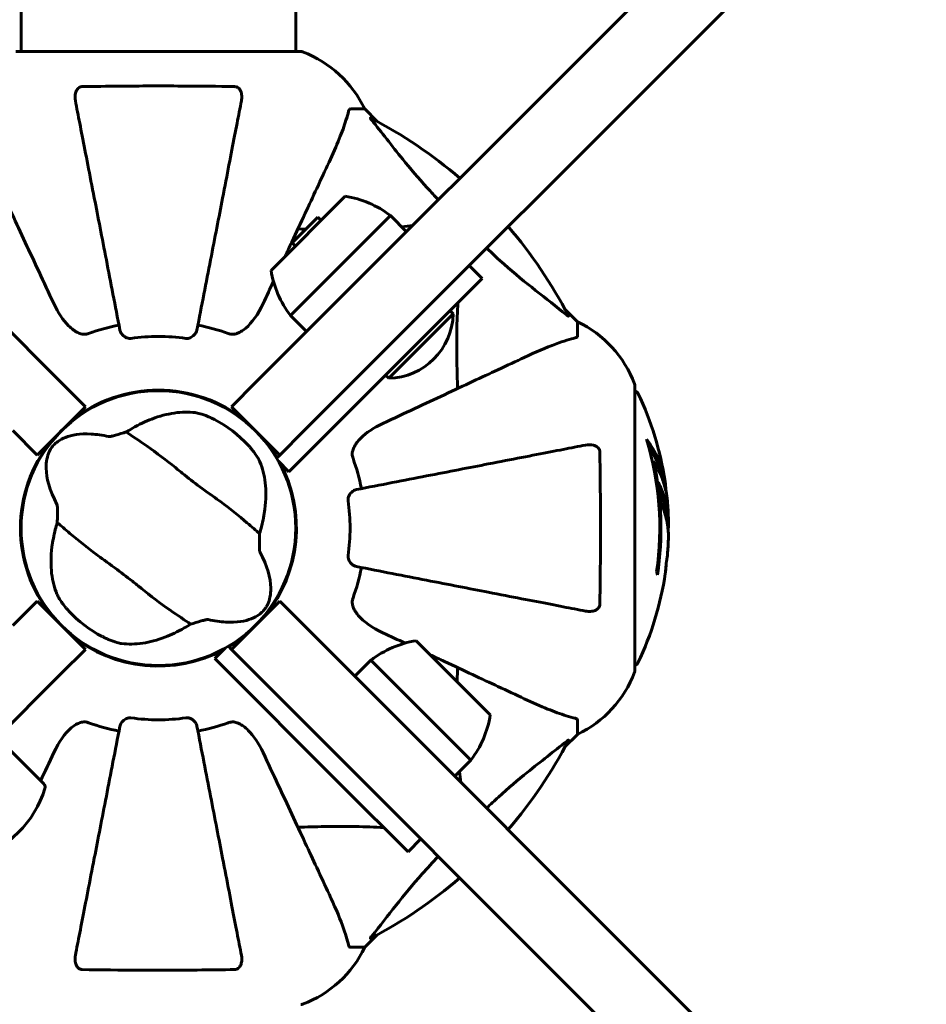
# Model space of a CAD drawing. Units: millimetres. Extents: x 3381 to 20621, y -2947 to 20001.
# Drawn here: x 9709 to 9908, y 3836 to 4053 of the extents above; entities that cross this region are included whole.
import ezdxf

# ---------------------------------------------------------------- set-up
doc = ezdxf.new("R2010")
doc.units = ezdxf.units.MM
doc.header["$LTSCALE"] = 80
doc.layers.add('Widoczne (ISO)', color=7, linetype='Continuous', lineweight=60)
doc.layers.add('Wymiar (ISO)', color=7, linetype='Continuous', lineweight=18, true_color=0x00803f)
doc.styles.add('Tekst etykiety (ISO)', font='tahoma.ttf')
doc.dimstyles.new('Domyślne (ISO)', dxfattribs={"dimscale": 80, "dimtxt": 3.5, "dimasz": 2.5, "dimexe": 3.175, "dimexo": 0, "dimgap": 0.762, "dimtad": 1, "dimtoh": 1, "dimdec": 0, "dimrnd": 1e-08, "dimzin": 0, "dimtxsty": 'Tekst etykiety (ISO)', "dimcen": 0.09, "dimdle": 10, "dimclrd": 256, "dimclre": 256, "dimclrt": 256, "dimadec": 0, "dimazin": 0, "dimtfac": 0.714286, "dimtdec": 0, "dimtmove": 0, "dimatfit": 3, "dimfxl": 0, "dimtolj": 1, "dimtzin": 0, "dimlwd": -1, "dimlwe": -1, "dimarcsym": 0})

# ---------------------------------------------------------------- blocks, each defined once
blk = doc.blocks.new('*D5')
at = {"layer": 'Defpoints', "color": 0, "transparency": 16777216}
for p in [(18567.45, 12318.25), (5209.42, 4825.94), (5209.42, 699.87)]:
    blk.add_point(p, dxfattribs=at)
at = {"layer": 'Wymiar (ISO)', "transparency": 16777216}
for p, q in [((18567.45, 12318.25), (18567.45, 445.87)), ((5209.42, 4825.94), (5209.42, 445.87)), ((18367.45, 699.87), (5409.42, 699.87))]:
    blk.add_line(p, q, dxfattribs=at)
for points in [[(5409.42, 733.2), (5409.42, 666.53), (5209.42, 699.87)], [(18367.45, 733.2), (18367.45, 666.53), (18567.45, 699.87)]]:
    blk.add_solid(points, dxfattribs=at)
at = {"layer": 'Wymiar (ISO)', "transparency": 16777216, "insert": (11888.44, 1053.61), "char_height": 280, "attachment_point": 2, "style": 'Tekst etykiety (ISO)'}
blk.add_mtext('\\A1;13358', dxfattribs=at)
blk = doc.blocks.new('*D6')
at = {"layer": 'Defpoints', "color": 0, "transparency": 16777216}
for p in [(7232.07, 13538.75), (3739.57, 3410.79), (9739.57, 3410.79)]:
    blk.add_point(p, dxfattribs=at)
at = {"layer": 'Wymiar (ISO)', "transparency": 16777216}
for p, q in [((7232.07, 13538.75), (3485.57, 13538.75)), ((3739.57, 13338.75), (3739.57, 3610.79)), ((9739.57, 3410.79), (3485.57, 3410.79))]:
    blk.add_line(p, q, dxfattribs=at)
for points in [[(3706.24, 13338.75), (3772.91, 13338.75), (3739.57, 13538.75)], [(3706.24, 3610.79), (3772.91, 3610.79), (3739.57, 3410.79)]]:
    blk.add_solid(points, dxfattribs=at)
at = {"layer": 'Wymiar (ISO)', "transparency": 16777216, "insert": (3385.83, 8474.77), "char_height": 280, "attachment_point": 2, "rotation": 90, "style": 'Tekst etykiety (ISO)'}
blk.add_mtext('\\A1;10128', dxfattribs=at)

msp = doc.modelspace()

# ---------------------------------------------------------------- linework, layer by layer
at = {"layer": 'Widoczne (ISO)'}
for p, q in [((9718.18, 3972.94), (9587.85, 4103.28)), ((9891.3, 4103.28), (9760.96, 3972.94)), ((9771.57, 3962.33), (9901.91, 4092.67)), ((9709.42, 4091.02), (9709.42, 4045.54)), ((9769.72, 4091.04), (9769.72, 4045.54)), ((9770.87, 4045.54), (9708.27, 4045.54)), ((9781.71, 4032.94), (9784.87, 4032.94)), ((9787.62, 4030.2), (9784.87, 4032.94)), ((9784.87, 4032.94), (9787.62, 4030.2)), ((9780.59, 4013.78), (9764.32, 3997.51)), ((9790.49, 4009.53), (9768.57, 3987.61)), ((9768.92, 4003.52), (9774.58, 4009.18)), ((9775.28, 4008.47), (9774.58, 4009.18)), ((9794.02, 4006), (9790.49, 4009.53)), ((9769.63, 4002.82), (9768.92, 4003.52)), ((9810.64, 3995.74), (9807.81, 3998.57)), ((9810.64, 3995.74), (9796.5, 3981.6)), ((9772.1, 3984.08), (9768.57, 3987.61)), ((9790.13, 3973.82), (9804.27, 3987.97)), ((9803.57, 3988.67), (9804.27, 3987.97)), ((9831.57, 3986.24), (9828.83, 3988.99)), ((9828.83, 3988.99), (9831.57, 3986.24)), ((9831.57, 3983.08), (9831.57, 3986.24)), ((9768.21, 3953.32), (9796.5, 3981.6)), ((9789.42, 3974.53), (9790.13, 3973.82)), ((9718.18, 3972.94), (9723.56, 3967.57)), ((9755.59, 3967.57), (9760.96, 3972.94)), ((9844.17, 3909.64), (9844.17, 3972.24)), ((9712.95, 3956.96), (9723.56, 3967.57)), ((9755.59, 3967.57), (9766.2, 3956.96)), ((9712.95, 3956.96), (9707.58, 3962.33)), ((9771.57, 3962.33), (9766.2, 3956.96)), ((9766.2, 3956.96), (9765.53, 3956.29)), ((9765.91, 3955.62), (9768.21, 3953.32)), ((9848.29, 3955.57), (9848.01, 3955.57)), ((9707.58, 3919.55), (9712.95, 3924.93)), ((9723.56, 3914.32), (9712.95, 3924.93)), ((9766.2, 3924.93), (9755.59, 3914.32)), ((9766.2, 3924.93), (9771.57, 3919.55)), ((9901.91, 3789.22), (9771.57, 3919.55)), ((9812.41, 3899.93), (9796.14, 3916.19)), ((9723.56, 3914.32), (9718.18, 3908.95)), ((9754.25, 3914.61), (9751.95, 3912.31)), ((9755.59, 3914.32), (9754.92, 3914.99)), ((9760.96, 3908.95), (9755.59, 3914.32)), ((9751.95, 3912.31), (9780.23, 3884.02)), ((9782.71, 3908.42), (9786.24, 3911.95)), ((9808.16, 3890.03), (9786.24, 3911.95)), ((9587.85, 3778.61), (9718.18, 3908.95)), ((9760.96, 3908.95), (9891.3, 3778.61)), ((9831.57, 3898.81), (9831.57, 3895.64)), ((9828.83, 3892.9), (9831.57, 3895.64)), ((9831.57, 3895.64), (9828.83, 3892.9)), ((9706.34, 3892.86), (9714.4, 3884.8)), ((9804.63, 3886.5), (9808.16, 3890.03)), ((9794.37, 3869.88), (9780.23, 3884.02)), ((9794.37, 3869.88), (9797.2, 3872.71)), ((9784.87, 3848.94), (9787.62, 3851.69)), ((9787.62, 3851.69), (9784.87, 3848.94)), ((9781.71, 3848.94), (9784.87, 3848.94))]:
    msp.add_line(p, q, dxfattribs=at)
msp.add_circle((9739.57, 3940.94), 30.15, dxfattribs=at)
for centre, radius, start, end in [((9770.87, 4044.54), 1, 69.1867, 90), ((9770.87, 4044.54), 1, 69.1867, 90), ((9762.35, 4022.1), 25, 25.6956, 69.1867), ((9762.35, 4022.1), 25, 25.6956, 69.1867), ((9739.57, 3940.94), 101.36, 49.2432, 62.6262), ((9777.26, 3992.35), 21.69, 52.4231, 81.1797), ((9739.57, 3940.94), 101.36, 27.3738, 40.7568), ((9785.75, 4000.84), 21.69, 188.8203, 217.5769), ((9789.78, 3988.32), 14.5, 271.3972, 358.6028), ((9739.57, 3940.94), 45.39, 101, 109.723), ((9739.57, 3940.94), 45.39, 70.277, 79), ((9820.73, 3963.72), 25, 20.8133, 64.3044), ((9820.73, 3963.72), 25, 20.8133, 64.3044), ((9739.57, 3940.94), 42.08, 81.774, 98.226), ((9843.17, 3972.24), 1, 0, 20.8133), ((9843.17, 3972.24), 1, 0, 20.8133), ((9739.57, 3940.94), 30.3, 50.7035, 129.2965), ((9843.95, 3970.09), 1, 25.6136, 77.2644), ((9783.14, 3940.94), 68.43, 8.617, 25.6136), ((9739.57, 3940.94), 26.81, 42.7503, 62.6518), ((9739.57, 3940.94), 30.3, 140.7035, 219.2965), ((9739.57, 3940.94), 30.3, 30.6689, 39.2965), ((9783.14, 3940.94), 66.49, 351.7118, 17.0828), ((9739.57, 3940.94), 30.3, 320.7035, 28.1557), ((9739.57, 3940.94), 45.39, 11, 19.723), ((9783.14, 3940.94), 66.77, 351.1476, 12.6505), ((9739.57, 3940.94), 42.08, 351.774, 8.226), ((9783.14, 3940.94), 68.43, 1.4619, 5.0847), ((9783.14, 3940.94), 68.43, 355.2155, 357.9252), ((9739.57, 3940.94), 45.39, 340.277, 349), ((9783.14, 3940.94), 68.43, 334.3864, 351.6579), ((9739.57, 3940.94), 26.81, 222.7503, 242.6518), ((9739.57, 3940.94), 30.3, 230.7035, 298.1557), ((9739.57, 3940.94), 30.3, 300.6689, 309.2965), ((9799.47, 3894.77), 21.69, 98.8203, 127.5769), ((9843.17, 3909.64), 1, 339.1867, 0), ((9843.17, 3909.64), 1, 339.1867, 0), ((9843.95, 3911.79), 1, 282.7356, 334.3864), ((9820.73, 3918.17), 25, 295.6956, 339.1867), ((9820.73, 3918.17), 25, 295.6956, 339.1867), ((9739.57, 3940.94), 42.08, 261.774, 278.226), ((9790.98, 3903.26), 21.69, 322.4231, 351.1797), ((9739.57, 3940.94), 45.39, 250.277, 259), ((9739.57, 3940.94), 45.39, 281, 289.723), ((9739.57, 3940.94), 101.36, 319.2432, 332.6262), ((9692.17, 3890.77), 23.54, 287.2377, 342.7623), ((9713.7, 3884.09), 1, 342.7623, 45), ((9739.57, 3940.94), 101.36, 297.3738, 310.7568), ((9762.35, 3859.78), 25, 290.8133, 334.3044), ((9762.35, 3859.78), 25, 290.8133, 334.3044), ((9770.87, 3837.35), 1, 270, 290.8133)]:
    msp.add_arc(centre, radius, start, end, dxfattribs=at)
for centre, major_axis, start_param, end_param in [((9783.14, 3945.35), (68.24, 0), 0.281111, 0.302083), ((9783.14, 3926.76), (66.43, 0), 0.117188, 0.137991)]:
    msp.add_ellipse(centre, major_axis=major_axis, ratio=0.503443, start_param=start_param, end_param=end_param, dxfattribs=at)
for points, knots in [([(9721.35, 4034.71), (9721.23, 4035.33), (9721.24, 4035.93), (9721.45, 4036.73), (9721.57, 4036.98), (9721.8, 4037.33), (9721.92, 4037.46), (9722.16, 4037.65), (9722.27, 4037.71), (9722.46, 4037.79), (9722.53, 4037.81), (9722.67, 4037.83), (9722.74, 4037.84), (9722.82, 4037.84)], [0, 0, 0, 0, 0.2316755, 0.2316755, 0.3642878, 0.3642878, 0.4481993, 0.4481993, 0.5091909, 0.5091909, 0.5443069, 0.5443069, 0.5810898, 0.5810898, 0.5810898, 0.5810898]), ([(9722.82, 4037.84), (9725.49, 4037.89), (9728.26, 4037.93), (9735.58, 4037.99), (9740.16, 4038), (9748.7, 4037.95), (9752.62, 4037.91), (9756.33, 4037.84)], [-3.948618, -3.948618, -3.948618, -3.948618, -3.078035, -3.078035, -1.710872, -1.710872, -0.498651, -0.498651, -0.498651, -0.498651]), ([(9756.33, 4037.84), (9756.46, 4037.84), (9756.58, 4037.82), (9756.82, 4037.74), (9756.93, 4037.68), (9757.15, 4037.53), (9757.25, 4037.44), (9757.47, 4037.17), (9757.57, 4036.99), (9757.76, 4036.53), (9757.84, 4036.19), (9757.9, 4035.46), (9757.87, 4035.08), (9757.8, 4034.71)], [0, 0, 0, 0, 0.0405527, 0.0405527, 0.0770027, 0.0770027, 0.1196644, 0.1196644, 0.1860906, 0.1860906, 0.2931262, 0.2931262, 0.4025768, 0.4025768, 0.4025768, 0.4025768]), ([(9721.35, 4034.71), (9721.49, 4033.96), (9721.65, 4033.15), (9722.12, 4030.72), (9722.47, 4028.96), (9723.22, 4025.07), (9723.63, 4022.95), (9724.52, 4018.38), (9724.99, 4015.95), (9725.5, 4013.36), (9726.3, 4009.22), (9727.19, 4004.66), (9729.08, 3994.93), (9730.09, 3989.75), (9731.13, 3984.4), (9731.13, 3984.4), (9731.13, 3984.4)], [0.494658, 0.494658, 0.494658, 0.494658, 1.116027, 1.116027, 2.232055, 2.232055, 3.348082, 3.348082, 4.464109, 4.464109, 4.464109, 6.253052, 6.253052, 8.041993, 8.041993, 8.042107, 8.042107, 8.042107, 8.042107]), ([(9748.02, 3984.4), (9748.02, 3984.41), (9748.02, 3984.41), (9749.06, 3989.75), (9750.07, 3994.93), (9751.96, 4004.66), (9752.84, 4009.21), (9753.65, 4013.35), (9754.15, 4015.94), (9754.62, 4018.37), (9755.51, 4022.94), (9755.93, 4025.07), (9756.68, 4028.96), (9757.02, 4030.72), (9757.5, 4033.15), (9757.66, 4033.96), (9757.8, 4034.71)], [0.888905, 0.888905, 0.888905, 0.888905, 0.88942, 0.88942, 2.677464, 2.677464, 4.465509, 4.465509, 4.465509, 5.581887, 5.581887, 6.698264, 6.698264, 7.814641, 7.814641, 8.436361, 8.436361, 8.436361, 8.436361]), ([(9781.71, 4032.94), (9781.63, 4032.94), (9781.57, 4032.92), (9781.43, 4032.79), (9781.37, 4032.64), (9781.32, 4032.43)], [0, 0, 0, 0, 0.0651008, 0.0651008, 0.1767336, 0.1767336, 0.1767336, 0.1767336]), ([(9777.02, 4021.25), (9777.86, 4023.05), (9778.63, 4024.78), (9779.87, 4027.85), (9780.37, 4029.22), (9780.97, 4031.17), (9781.16, 4031.83), (9781.32, 4032.43)], [-2.923859, -2.923859, -2.923859, -2.923859, -1.830403, -1.830403, -0.841646, -0.841646, -0.273627, -0.273627, -0.273627, -0.273627]), ([(9786.39, 4030.51), (9786.38, 4030.52), (9786.38, 4030.53), (9786.27, 4030.66), (9786.19, 4030.78), (9786.11, 4030.91), (9786.09, 4030.95), (9786.1, 4030.98), (9786.12, 4030.98), (9786.16, 4030.97), (9786.17, 4030.96), (9786.18, 4030.96)], [0.8751293, 0.8751293, 0.8751293, 0.8751293, 0.8786792, 0.8786792, 0.9337906, 0.9337906, 0.9692974, 0.9692974, 1.0016433, 1.0016433, 1.0082698, 1.0082698, 1.0082698, 1.0082698]), ([(9786.39, 4030.51), (9788.56, 4027.83), (9790.8, 4024.89), (9794.85, 4019.87), (9796.63, 4017.76), (9799.4, 4014.72), (9800.21, 4013.87), (9801.04, 4013.02)], [-3.381682, -3.381682, -3.381682, -3.381682, -2.051079, -2.051079, -1.136838, -1.136838, -0.76801, -0.76801, -0.76801, -0.76801]), ([(9702.13, 4021.25), (9702.96, 4019.47), (9703.87, 4017.52), (9704.86, 4015.39), (9706.47, 4011.93), (9708.32, 4007.98), (9712.27, 3999.49), (9714.37, 3994.99), (9716.59, 3990.24)], [4.887142, 4.887142, 4.887142, 4.887142, 6.128309, 6.128309, 6.128309, 8.145415, 8.145415, 10.06423, 10.06423, 10.06423, 10.06423]), ([(9767.38, 4000.57), (9767.88, 4001.64), (9768.37, 4002.7), (9770.88, 4008.07), (9772.71, 4012.01), (9774.32, 4015.46), (9775.3, 4017.56), (9776.2, 4019.49), (9777.02, 4021.25)], [3.618752, 3.618752, 3.618752, 3.618752, 4.09795, 4.09795, 6.113906, 6.113906, 6.113906, 7.34072, 7.34072, 7.34072, 7.34072]), ([(9811.65, 4002.41), (9812.93, 4001.16), (9814.2, 3999.98), (9820.11, 3994.73), (9824.68, 3991.37), (9829.14, 3987.76)], [-2.966033, -2.966033, -2.966033, -2.966033, -2.344532, -2.344532, -0.096806, -0.096806, -0.096806, -0.096806]), ([(9722.82, 3983.53), (9722.48, 3983.6), (9722.17, 3983.72), (9721.23, 3984.16), (9720.54, 3984.66), (9718.66, 3986.53), (9717.54, 3988.2), (9716.59, 3990.24)], [0.1601511, 0.1601511, 0.1601511, 0.1601511, 0.2790519, 0.2790519, 0.5595742, 0.5595742, 1.0331286, 1.0331286, 1.0331286, 1.0331286]), ([(9762.56, 3990.24), (9761.44, 3987.83), (9760.1, 3985.98), (9758.02, 3984.22), (9757.32, 3983.82), (9756.55, 3983.58), (9756.44, 3983.55), (9756.33, 3983.53)], [0, 0, 0, 0, 1.237629, 1.237629, 1.877414, 1.877414, 1.97501, 1.97501, 1.97501, 1.97501]), ([(9805.24, 3971.57), (9805.18, 3973.54), (9805.13, 3975.47), (9805.02, 3982.08), (9805.06, 3986.44), (9805.33, 3990.43)], [-7.441453, -7.441453, -7.441453, -7.441453, -6.631063, -6.631063, -4.576445, -4.576445, -4.576445, -4.576445]), ([(9829.59, 3987.55), (9829.61, 3987.51), (9829.62, 3987.48), (9829.6, 3987.46), (9829.57, 3987.47), (9829.48, 3987.51), (9829.42, 3987.55), (9829.28, 3987.65), (9829.21, 3987.7), (9829.14, 3987.76)], [0.66790836, 0.66790836, 0.66790836, 0.66790836, 0.68756319, 0.68756319, 0.70698655, 0.70698655, 0.72910654, 0.72910654, 0.74763999, 0.74763999, 0.74763999, 0.74763999]), ([(9722.82, 3983.53), (9722.95, 3983.5), (9723.08, 3983.49), (9723.47, 3983.48), (9723.73, 3983.52), (9724.07, 3983.61), (9724.17, 3983.64), (9724.25, 3983.67)], [-0.1558142, -0.1558142, -0.1558142, -0.1558142, -0.1088399, -0.1088399, -0.0285547, -0.0285547, 0, 0, 0, 0]), ([(9733.55, 3982.59), (9733.42, 3982.57), (9733.29, 3982.57), (9733, 3982.59), (9732.85, 3982.63), (9732.51, 3982.75), (9732.31, 3982.86), (9731.86, 3983.17), (9731.64, 3983.4), (9731.29, 3983.89), (9731.17, 3984.15), (9731.13, 3984.4)], [0, 0, 0, 0, 0.0396836, 0.0396836, 0.0905188, 0.0905188, 0.1673316, 0.1673316, 0.2736365, 0.2736365, 0.3778204, 0.3778204, 0.3778204, 0.3778204]), ([(9748.02, 3984.4), (9747.95, 3984.01), (9747.71, 3983.62), (9747.14, 3983.05), (9746.85, 3982.85), (9746.4, 3982.66), (9746.24, 3982.61), (9745.99, 3982.58), (9745.91, 3982.57), (9745.75, 3982.57), (9745.67, 3982.58), (9745.59, 3982.59)], [0, 0, 0, 0, 0.2355522, 0.2355522, 0.4078692, 0.4078692, 0.4868555, 0.4868555, 0.5223203, 0.5223203, 0.5562282, 0.5562282, 0.5562282, 0.5562282]), ([(9754.89, 3983.67), (9755.13, 3983.59), (9755.37, 3983.53), (9755.84, 3983.48), (9756.06, 3983.48), (9756.29, 3983.52), (9756.31, 3983.52), (9756.33, 3983.53)], [-0.6576908, -0.6576908, -0.6576908, -0.6576908, -0.5826884, -0.5826884, -0.5093339, -0.5093339, -0.502027, -0.502027, -0.502027, -0.502027]), ([(9831.06, 3982.69), (9830.04, 3982.42), (9828.64, 3982.02), (9824.68, 3980.56), (9822.36, 3979.55), (9819.88, 3978.39)], [-2.891192, -2.891192, -2.891192, -2.891192, -1.528318, -1.528318, 0, 0, 0, 0]), ([(9831.06, 3982.69), (9831.22, 3982.73), (9831.36, 3982.78), (9831.53, 3982.91), (9831.57, 3982.98), (9831.57, 3983.08)], [0, 0, 0, 0, 0.1541752, 0.1541752, 0.2866473, 0.2866473, 0.2866473, 0.2866473]), ([(9819.88, 3978.39), (9818.12, 3977.57), (9816.19, 3976.67), (9814.09, 3975.69), (9810.64, 3974.08), (9806.7, 3972.25), (9798.19, 3968.28), (9793.66, 3966.16), (9788.87, 3963.93)], [4.887094, 4.887094, 4.887094, 4.887094, 6.113907, 6.113907, 6.113907, 8.129864, 8.129864, 10.064486, 10.064486, 10.064486, 10.064486]), ([(9733.89, 3962.87), (9735.32, 3963.69), (9736.75, 3964.36), (9739.84, 3965.53), (9741.48, 3965.96), (9744.7, 3966.45), (9746.25, 3966.47), (9747.65, 3966.28)], [0.194826, 0.194826, 0.194826, 0.194826, 0.760477, 0.760477, 1.454331, 1.454331, 2.202676, 2.202676, 2.202676, 2.202676]), ([(9747.65, 3966.28), (9747.95, 3966.24), (9748.31, 3966.16), (9749.22, 3965.91), (9749.79, 3965.71), (9750.66, 3965.35), (9750.93, 3965.23), (9751.33, 3965.04), (9751.46, 3964.98), (9751.69, 3964.86), (9751.79, 3964.81), (9751.89, 3964.76)], [0.0009406, 0.0009406, 0.0009406, 0.0009406, 0.1628187, 0.1628187, 0.3680847, 0.3680847, 0.460016, 0.460016, 0.5029793, 0.5029793, 0.5371055, 0.5371055, 0.5371055, 0.5371055]), ([(9782.16, 3957.7), (9782.23, 3958.04), (9782.35, 3958.35), (9782.79, 3959.28), (9783.28, 3959.98), (9785.16, 3961.86), (9786.82, 3962.98), (9788.87, 3963.93)], [0.1601511, 0.1601511, 0.1601511, 0.1601511, 0.2789651, 0.2789651, 0.5590911, 0.5590911, 1.0329565, 1.0329565, 1.0329565, 1.0329565]), ([(9717.3, 3946.14), (9715.64, 3949.29), (9714.96, 3951.93), (9714.89, 3955.56), (9715.17, 3956.75), (9715.68, 3957.88), (9715.79, 3958.08), (9715.98, 3958.4), (9716.08, 3958.54), (9716.28, 3958.81), (9716.38, 3958.93), (9716.6, 3959.19), (9716.73, 3959.31), (9717.05, 3959.62), (9717.27, 3959.79), (9717.97, 3960.29), (9718.54, 3960.59), (9720.5, 3961.36), (9722.32, 3961.73), (9726.01, 3961.52), (9727.3, 3961.34), (9728.64, 3961.04)], [0.206777, 0.206777, 0.206777, 0.206777, 1.765843, 1.765843, 2.836318, 2.836318, 3.102384, 3.102384, 3.308115, 3.308115, 3.490318, 3.490318, 3.717936, 3.717936, 4.112889, 4.112889, 4.940235, 4.940235, 6.583199, 6.583199, 7.390591, 7.390591, 7.390591, 7.390591]), ([(9728.64, 3961.04), (9728.68, 3961.03), (9728.72, 3961.03), (9728.82, 3961.03), (9728.89, 3961.04), (9729.06, 3961.06), (9729.19, 3961.09), (9729.55, 3961.17), (9729.84, 3961.24), (9730.92, 3961.54), (9731.77, 3961.8), (9732.52, 3962.04)], [0, 0, 0, 0, 0.0151508, 0.0151508, 0.033742, 0.033742, 0.0697851, 0.0697851, 0.143535, 0.143535, 0.3191937, 0.3191937, 0.3191937, 0.3191937]), ([(9761.79, 3939.74), (9760.97, 3940.41), (9760.05, 3941.22), (9757.25, 3943.61), (9755.23, 3945.24), (9752.25, 3947.44), (9750.81, 3948.45), (9747.84, 3950.61), (9746.58, 3951.58), (9744.62, 3953.15), (9743.95, 3953.69), (9741.35, 3955.79), (9739.19, 3957.46), (9735.34, 3960.14), (9733.76, 3961.16), (9732.52, 3962.04)], [-8.670723, -8.670723, -8.670723, -8.670723, -7.629846, -7.629846, -5.858386, -5.858386, -5.058101, -5.058101, -4.413951, -4.413951, -4.068779, -4.068779, -3.024201, -3.024201, -2.152299, -2.152299, -2.152299, -2.152299]), ([(9846.7, 3960.48), (9846.87, 3960.26), (9847.03, 3960.03), (9847.63, 3959.19), (9848.03, 3958.56), (9849.49, 3956.01), (9850.24, 3954.05), (9850.72, 3951.7), (9850.79, 3951.32), (9850.87, 3950.67), (9850.9, 3950.41), (9850.96, 3949.73), (9850.98, 3949.46), (9851.01, 3949.01)], [0, 0, 0, 0, 0.142459, 0.142459, 0.538573, 0.538573, 1.736918, 1.736918, 1.965538, 1.965538, 2.132306, 2.132306, 2.43612, 2.43612, 2.43612, 2.43612]), ([(9759.26, 3959.15), (9759.36, 3959.04), (9759.45, 3958.94), (9759.68, 3958.68), (9759.82, 3958.52), (9760.21, 3958.05), (9760.45, 3957.74), (9760.97, 3957.02), (9761.23, 3956.63), (9761.61, 3955.98), (9761.75, 3955.7), (9761.86, 3955.45)], [0.0015489, 0.0015489, 0.0015489, 0.0015489, 0.0439954, 0.0439954, 0.1059641, 0.1059641, 0.2312079, 0.2312079, 0.3968548, 0.3968548, 0.5373731, 0.5373731, 0.5373731, 0.5373731]), ([(9782.16, 3957.7), (9782.13, 3957.57), (9782.12, 3957.43), (9782.11, 3957.05), (9782.15, 3956.79), (9782.24, 3956.44), (9782.27, 3956.35), (9782.3, 3956.26)], [-0.1558142, -0.1558142, -0.1558142, -0.1558142, -0.1088397, -0.1088397, -0.0285546, -0.0285546, 0, 0, 0, 0]), ([(9833.34, 3959.17), (9832.59, 3959.03), (9831.78, 3958.87), (9829.35, 3958.39), (9827.59, 3958.05), (9823.7, 3957.3), (9821.58, 3956.88), (9817.01, 3956), (9814.58, 3955.52), (9811.99, 3955.02), (9807.85, 3954.22), (9803.29, 3953.33), (9793.56, 3951.44), (9788.38, 3950.43), (9783.03, 3949.39), (9783.03, 3949.39), (9783.03, 3949.39)], [0.494658, 0.494658, 0.494658, 0.494658, 1.116027, 1.116027, 2.232055, 2.232055, 3.348082, 3.348082, 4.464109, 4.464109, 4.464109, 6.253052, 6.253052, 8.041993, 8.041993, 8.042107, 8.042107, 8.042107, 8.042107]), ([(9833.34, 3959.17), (9833.96, 3959.29), (9834.56, 3959.27), (9835.36, 3959.06), (9835.61, 3958.95), (9835.96, 3958.71), (9836.09, 3958.6), (9836.28, 3958.36), (9836.34, 3958.25), (9836.42, 3958.06), (9836.44, 3957.99), (9836.46, 3957.85), (9836.47, 3957.77), (9836.47, 3957.7)], [0, 0, 0, 0, 0.2316755, 0.2316755, 0.3642878, 0.3642878, 0.4481993, 0.4481993, 0.5091909, 0.5091909, 0.5443069, 0.5443069, 0.5810898, 0.5810898, 0.5810898, 0.5810898]), ([(9836.47, 3957.7), (9836.52, 3955.04), (9836.56, 3952.26), (9836.62, 3945.31), (9836.63, 3941.1), (9836.59, 3932.54), (9836.55, 3928.24), (9836.47, 3924.19)], [-3.839757, -3.839757, -3.839757, -3.839757, -2.971401, -2.971401, -1.713368, -1.713368, -0.390285, -0.390285, -0.390285, -0.390285]), ([(9847.09, 3959.17), (9847.56, 3958.46), (9847.99, 3957.74), (9848.66, 3956.43), (9848.93, 3955.85), (9849.64, 3954.1), (9849.99, 3952.92), (9850.21, 3951.73)], [-3.6595474, -3.6595474, -3.6595474, -3.6595474, -3.567218, -3.567218, -3.4945945, -3.4945945, -3.3485091, -3.3485091, -3.3485091, -3.3485091]), ([(9761.86, 3955.45), (9762.42, 3954.13), (9762.81, 3952.6), (9763.21, 3949.12), (9763.2, 3947.17), (9762.79, 3943.85), (9762.55, 3942.59), (9762.22, 3941.29)], [0.001121, 0.001121, 0.001121, 0.001121, 0.764369, 0.764369, 1.553549, 1.553549, 2.013862, 2.013862, 2.013862, 2.013862]), ([(9851.3, 3947.01), (9851.28, 3947.28), (9851.25, 3947.56), (9851.18, 3948.05), (9851.14, 3948.29), (9851, 3949.09), (9850.86, 3949.66), (9850.44, 3951.13), (9850.11, 3952.03), (9849.53, 3953.35), (9849.36, 3953.69), (9849.04, 3954.32), (9848.88, 3954.61), (9848.71, 3954.88)], [4.929152, 4.929152, 4.929152, 4.929152, 5.155842, 5.155842, 5.391676, 5.391676, 5.957817, 5.957817, 6.847309, 6.847309, 7.218807, 7.218807, 7.573898, 7.573898, 7.573898, 7.573898]), ([(9851.53, 3938.47), (9851.53, 3938.58), (9851.54, 3938.72), (9851.54, 3939.06), (9851.54, 3939.26), (9851.53, 3939.72), (9851.52, 3939.97), (9851.47, 3940.71), (9851.42, 3941.2), (9851.25, 3942.3), (9851.12, 3942.91), (9850.72, 3944.43), (9850.47, 3945.1), (9850.2, 3945.82), (9850.08, 3946.13), (9849.93, 3946.42), (9849.91, 3946.47), (9849.87, 3946.57), (9849.85, 3946.62), (9849.84, 3946.67), (9849.83, 3946.69), (9849.82, 3946.76), (9849.81, 3946.79), (9849.8, 3946.9), (9849.8, 3946.98), (9849.78, 3947.28), (9849.78, 3947.45), (9849.69, 3948.36), (9849.63, 3948.75), (9849.48, 3949.89), (9849.43, 3950.3), (9849.36, 3950.76), (9849.35, 3950.8), (9849.34, 3950.85), (9849.34, 3950.88), (9849.33, 3950.91), (9849.33, 3950.91), (9849.33, 3950.91), (9849.33, 3950.91), (9849.33, 3950.92), (9849.33, 3950.92), (9849.33, 3950.92), (9849.33, 3950.92), (9849.33, 3950.92), (9849.33, 3950.92), (9849.34, 3950.93), (9849.34, 3950.93), (9849.34, 3950.93), (9849.34, 3950.93), (9849.34, 3950.93), (9849.34, 3950.93), (9849.35, 3950.92), (9849.35, 3950.91), (9849.37, 3950.88), (9849.38, 3950.84), (9849.46, 3950.65), (9849.51, 3950.5), (9849.66, 3950.25), (9849.69, 3950.2), (9849.9, 3949.78), (9850.02, 3949.48), (9850.26, 3948.88), (9850.85, 3947.41), (9851.23, 3945.91), (9851.47, 3944.03), (9851.51, 3943.63), (9851.54, 3942.99), (9851.55, 3942.75), (9851.56, 3942.32), (9851.56, 3942.11), (9851.55, 3941.6), (9851.54, 3941.38), (9851.51, 3940.94), (9851.5, 3940.74), (9851.48, 3940.51)], [8.772592, 8.772592, 8.772592, 8.772592, 8.803796, 8.803796, 8.848721, 8.848721, 8.906099, 8.906099, 9.020577, 9.020577, 9.168788, 9.168788, 9.395555, 9.395555, 9.53729, 9.53729, 9.564975, 9.564975, 9.586889, 9.586889, 9.603242, 9.603242, 9.622766, 9.622766, 9.658602, 9.658602, 9.763673, 9.763673, 9.867409, 9.867409, 10.00378, 10.00378, 10.014764, 10.014764, 10.053933, 10.053933, 10.061431, 10.061431, 10.065578, 10.065578, 10.068851, 10.068851, 10.072567, 10.072567, 10.079087, 10.079087, 10.086804, 10.086804, 10.097734, 10.097734, 10.117704, 10.117704, 10.163118, 10.163118, 10.290296, 10.290296, 10.805323, 10.805323, 11.039618, 11.039618, 11.405377, 11.405377, 11.405377, 12.314125, 12.314125, 12.566184, 12.566184, 12.717456, 12.717456, 12.850458, 12.850458, 13.059421, 13.059421, 13.271416, 13.271416, 13.271416, 13.271416]), ([(9781.22, 3946.96), (9781.2, 3947.1), (9781.2, 3947.22), (9781.22, 3947.51), (9781.26, 3947.66), (9781.38, 3948.01), (9781.49, 3948.21), (9781.8, 3948.65), (9782.03, 3948.88), (9782.52, 3949.23), (9782.78, 3949.34), (9783.03, 3949.39)], [0, 0, 0, 0, 0.0396836, 0.0396836, 0.0905188, 0.0905188, 0.1673316, 0.1673316, 0.2736365, 0.2736365, 0.3778204, 0.3778204, 0.3778204, 0.3778204]), ([(9849.54, 3949.39), (9849.64, 3949.17), (9849.75, 3948.89), (9850.33, 3947.38), (9850.66, 3946.14), (9850.95, 3944.3), (9851, 3943.74), (9851.03, 3943.26)], [-0.4051323, -0.4051323, -0.4051323, -0.4051323, -0.3648696, -0.3648696, -0.2196646, -0.2196646, -0.1489325, -0.1489325, -0.1489325, -0.1489325]), ([(9717.36, 3942.15), (9717.38, 3942.61), (9717.4, 3943.13), (9717.42, 3944.22), (9717.43, 3944.74), (9717.41, 3945.42), (9717.4, 3945.64), (9717.36, 3945.89), (9717.35, 3945.97), (9717.32, 3946.08), (9717.31, 3946.12), (9717.3, 3946.14)], [0.0301438, 0.0301438, 0.0301438, 0.0301438, 0.2023187, 0.2023187, 0.3866192, 0.3866192, 0.4998078, 0.4998078, 0.5509934, 0.5509934, 0.5793275, 0.5793275, 0.5793275, 0.5793275]), ([(9717.36, 3942.15), (9718.18, 3941.47), (9719.1, 3940.67), (9721.9, 3938.28), (9723.92, 3936.64), (9726.9, 3934.45), (9728.34, 3933.43), (9731.31, 3931.28), (9732.57, 3930.31), (9734.53, 3928.74), (9735.2, 3928.2), (9737.8, 3926.09), (9739.96, 3924.43), (9743.81, 3921.75), (9745.38, 3920.73), (9746.63, 3919.85)], [-8.670723, -8.670723, -8.670723, -8.670723, -7.629846, -7.629846, -5.858386, -5.858386, -5.058101, -5.058101, -4.413951, -4.413951, -4.068779, -4.068779, -3.024201, -3.024201, -2.152299, -2.152299, -2.152299, -2.152299]), ([(9717.29, 3926.43), (9716.73, 3927.75), (9716.33, 3929.28), (9715.93, 3932.76), (9715.94, 3934.72), (9716.36, 3938.04), (9716.6, 3939.3), (9716.93, 3940.6)], [0.001121, 0.001121, 0.001121, 0.001121, 0.764369, 0.764369, 1.553549, 1.553549, 2.013862, 2.013862, 2.013862, 2.013862]), ([(9761.79, 3939.74), (9761.77, 3939.27), (9761.75, 3938.76), (9761.73, 3937.67), (9761.72, 3937.15), (9761.74, 3936.47), (9761.75, 3936.25), (9761.78, 3935.99), (9761.8, 3935.91), (9761.82, 3935.81), (9761.84, 3935.77), (9761.85, 3935.74)], [0.0301438, 0.0301438, 0.0301438, 0.0301438, 0.2023187, 0.2023187, 0.3866192, 0.3866192, 0.4998078, 0.4998078, 0.5509934, 0.5509934, 0.5793275, 0.5793275, 0.5793275, 0.5793275]), ([(9761.85, 3935.74), (9763.51, 3932.6), (9764.19, 3929.96), (9764.26, 3926.33), (9763.98, 3925.14), (9763.47, 3924.01), (9763.36, 3923.81), (9763.17, 3923.49), (9763.07, 3923.35), (9762.87, 3923.07), (9762.77, 3922.95), (9762.54, 3922.7), (9762.42, 3922.57), (9762.09, 3922.27), (9761.87, 3922.1), (9761.18, 3921.6), (9760.61, 3921.29), (9758.65, 3920.53), (9756.83, 3920.16), (9753.13, 3920.37), (9751.85, 3920.55), (9750.5, 3920.85)], [0.206777, 0.206777, 0.206777, 0.206777, 1.765843, 1.765843, 2.836318, 2.836318, 3.102384, 3.102384, 3.308115, 3.308115, 3.490318, 3.490318, 3.717936, 3.717936, 4.112889, 4.112889, 4.940235, 4.940235, 6.583199, 6.583199, 7.390591, 7.390591, 7.390591, 7.390591]), ([(9783.03, 3932.5), (9782.64, 3932.57), (9782.25, 3932.81), (9781.68, 3933.38), (9781.48, 3933.67), (9781.29, 3934.12), (9781.24, 3934.28), (9781.21, 3934.53), (9781.2, 3934.61), (9781.2, 3934.77), (9781.21, 3934.85), (9781.22, 3934.92)], [0, 0, 0, 0, 0.2355522, 0.2355522, 0.4078692, 0.4078692, 0.4868555, 0.4868555, 0.5223203, 0.5223203, 0.5562282, 0.5562282, 0.5562282, 0.5562282]), ([(9850.85, 3931.02), (9850.85, 3931.02), (9850.85, 3931.02), (9850.85, 3931.03), (9850.85, 3931.04), (9850.86, 3931.08), (9850.86, 3931.11), (9850.89, 3931.3), (9850.9, 3931.38), (9850.94, 3931.7), (9850.94, 3931.73), (9850.99, 3932.19), (9851.01, 3932.4), (9851.02, 3932.62), (9851.02, 3932.67), (9851.02, 3932.74), (9851.02, 3932.76), (9851.02, 3932.81), (9851.02, 3932.83), (9851.02, 3932.87), (9851.02, 3932.89), (9851.02, 3932.91), (9851.02, 3932.93), (9851.02, 3932.95), (9851.02, 3932.97), (9851.02, 3933), (9851.02, 3933.02), (9851.02, 3933.05), (9851.03, 3933.06), (9851.03, 3933.09), (9851.03, 3933.1), (9851.04, 3933.16), (9851.04, 3933.19), (9851.06, 3933.28), (9851.07, 3933.33), (9851.08, 3933.43), (9851.09, 3933.47), (9851.15, 3933.73), (9851.21, 3934.15), (9851.29, 3934.74), (9851.31, 3934.95), (9851.34, 3935.24)], [4.285721, 4.285721, 4.285721, 4.285721, 4.322236, 4.322236, 4.422612, 4.422612, 4.584853, 4.584853, 5.298707, 5.298707, 5.877225, 5.877225, 6.307246, 6.307246, 6.434146, 6.434146, 6.534715, 6.534715, 6.638083, 6.638083, 6.70882, 6.70882, 6.748374, 6.748374, 6.787304, 6.787304, 6.814073, 6.814073, 6.837716, 6.837716, 6.857157, 6.857157, 6.884209, 6.884209, 6.935515, 6.935515, 7.014801, 7.014801, 7.466106, 7.466106, 7.840003, 7.840003, 7.840003, 7.840003]), ([(9783.03, 3932.5), (9783.04, 3932.5), (9783.04, 3932.5), (9788.38, 3931.46), (9793.56, 3930.45), (9803.29, 3928.56), (9807.84, 3927.67), (9811.98, 3926.87), (9814.57, 3926.37), (9817.01, 3925.89), (9821.57, 3925), (9823.7, 3924.59), (9827.59, 3923.84), (9829.35, 3923.49), (9831.78, 3923.02), (9832.59, 3922.86), (9833.34, 3922.72)], [0.888905, 0.888905, 0.888905, 0.888905, 0.88942, 0.88942, 2.677464, 2.677464, 4.465509, 4.465509, 4.465509, 5.581887, 5.581887, 6.698264, 6.698264, 7.814641, 7.814641, 8.436361, 8.436361, 8.436361, 8.436361]), ([(9851, 3932.57), (9850.99, 3932.38), (9850.98, 3932.17), (9850.94, 3931.75), (9850.92, 3931.57), (9850.89, 3931.3), (9850.88, 3931.25), (9850.87, 3931.16), (9850.87, 3931.13), (9850.85, 3931.04), (9850.85, 3931.03), (9850.85, 3931.02), (9850.85, 3931.02), (9850.85, 3931.01), (9850.85, 3931.01), (9850.85, 3931.01)], [3.7207521, 3.7207521, 3.7207521, 3.7207521, 3.9034345, 3.9034345, 4.0442451, 4.0442451, 4.1026549, 4.1026549, 4.1337495, 4.1337495, 4.2032946, 4.2032946, 4.2460461, 4.2460461, 4.264746, 4.264746, 4.264746, 4.264746]), ([(9851.04, 3933.14), (9851.04, 3933.12), (9851.03, 3933.1), (9851.03, 3932.99), (9851.02, 3932.9), (9851.02, 3932.82)], [14.96185873, 14.96185873, 14.96185873, 14.96185873, 14.97668455, 14.97668455, 15.04909649, 15.04909649, 15.04909649, 15.04909649]), ([(9719.88, 3922.74), (9719.79, 3922.85), (9719.69, 3922.95), (9719.46, 3923.21), (9719.33, 3923.37), (9718.94, 3923.84), (9718.69, 3924.15), (9718.18, 3924.86), (9717.92, 3925.25), (9717.54, 3925.91), (9717.4, 3926.19), (9717.29, 3926.43)], [0.0015488, 0.0015488, 0.0015488, 0.0015488, 0.0439954, 0.0439954, 0.1059642, 0.1059642, 0.2312081, 0.2312081, 0.396855, 0.396855, 0.537373, 0.537373, 0.537373, 0.537373]), ([(9782.3, 3925.62), (9782.22, 3925.39), (9782.16, 3925.15), (9782.11, 3924.68), (9782.11, 3924.46), (9782.15, 3924.23), (9782.15, 3924.21), (9782.16, 3924.19)], [-0.6576908, -0.6576908, -0.6576908, -0.6576908, -0.5826884, -0.5826884, -0.5093339, -0.5093339, -0.502027, -0.502027, -0.502027, -0.502027]), ([(9788.87, 3917.96), (9786.46, 3919.08), (9784.61, 3920.41), (9782.85, 3922.5), (9782.45, 3923.2), (9782.21, 3923.97), (9782.18, 3924.08), (9782.16, 3924.19)], [0, 0, 0, 0, 1.237629, 1.237629, 1.877414, 1.877414, 1.97501, 1.97501, 1.97501, 1.97501]), ([(9836.47, 3924.19), (9836.47, 3924.06), (9836.45, 3923.93), (9836.37, 3923.69), (9836.31, 3923.59), (9836.16, 3923.37), (9836.07, 3923.27), (9835.8, 3923.05), (9835.62, 3922.95), (9835.16, 3922.75), (9834.82, 3922.67), (9834.09, 3922.62), (9833.71, 3922.65), (9833.34, 3922.72)], [0, 0, 0, 0, 0.0405527, 0.0405527, 0.0770027, 0.0770027, 0.1196644, 0.1196644, 0.1860906, 0.1860906, 0.2931262, 0.2931262, 0.4025768, 0.4025768, 0.4025768, 0.4025768]), ([(9750.5, 3920.85), (9750.47, 3920.85), (9750.43, 3920.86), (9750.32, 3920.85), (9750.26, 3920.85), (9750.09, 3920.83), (9749.96, 3920.8), (9749.6, 3920.72), (9749.31, 3920.65), (9748.23, 3920.35), (9747.37, 3920.09), (9746.63, 3919.85)], [0, 0, 0, 0, 0.0151508, 0.0151508, 0.033742, 0.033742, 0.0697851, 0.0697851, 0.143535, 0.143535, 0.3191937, 0.3191937, 0.3191937, 0.3191937]), ([(9745.25, 3919.02), (9743.82, 3918.2), (9742.4, 3917.53), (9739.31, 3916.36), (9737.67, 3915.93), (9734.45, 3915.44), (9732.9, 3915.42), (9731.5, 3915.61)], [0.194826, 0.194826, 0.194826, 0.194826, 0.760477, 0.760477, 1.454331, 1.454331, 2.202676, 2.202676, 2.202676, 2.202676]), ([(9731.5, 3915.61), (9731.2, 3915.65), (9730.84, 3915.73), (9729.93, 3915.98), (9729.36, 3916.18), (9728.49, 3916.54), (9728.22, 3916.66), (9727.82, 3916.85), (9727.69, 3916.91), (9727.46, 3917.02), (9727.36, 3917.07), (9727.26, 3917.13)], [0.0009407, 0.0009407, 0.0009407, 0.0009407, 0.1628187, 0.1628187, 0.3680848, 0.3680848, 0.460016, 0.460016, 0.5029794, 0.5029794, 0.5371056, 0.5371056, 0.5371056, 0.5371056]), ([(9799.2, 3913.14), (9800.27, 3912.64), (9801.33, 3912.15), (9806.7, 3909.64), (9810.64, 3907.8), (9814.09, 3906.2), (9816.19, 3905.22), (9818.12, 3904.32), (9819.88, 3903.5)], [3.618752, 3.618752, 3.618752, 3.618752, 4.09795, 4.09795, 6.113906, 6.113906, 6.113906, 7.34072, 7.34072, 7.34072, 7.34072]), ([(9805.15, 3907.18), (9805.16, 3907.32), (9805.16, 3907.46), (9805.19, 3908.5), (9805.21, 3909.4), (9805.24, 3910.32)], [-2.0912477, -2.0912477, -2.0912477, -2.0912477, -2.041879, -2.041879, -1.7254429, -1.7254429, -1.7254429, -1.7254429]), ([(9819.88, 3903.5), (9821.68, 3902.65), (9823.41, 3901.89), (9826.48, 3900.64), (9827.85, 3900.15), (9829.8, 3899.54), (9830.46, 3899.36), (9831.06, 3899.2)], [-2.923859, -2.923859, -2.923859, -2.923859, -1.830403, -1.830403, -0.841646, -0.841646, -0.273627, -0.273627, -0.273627, -0.273627]), ([(9731.13, 3897.48), (9731.2, 3897.88), (9731.44, 3898.27), (9732.01, 3898.84), (9732.3, 3899.04), (9732.75, 3899.23), (9732.91, 3899.27), (9733.16, 3899.31), (9733.24, 3899.32), (9733.4, 3899.32), (9733.48, 3899.31), (9733.55, 3899.3)], [0, 0, 0, 0, 0.2355522, 0.2355522, 0.4078692, 0.4078692, 0.4868555, 0.4868555, 0.5223203, 0.5223203, 0.5562282, 0.5562282, 0.5562282, 0.5562282]), ([(9745.59, 3899.3), (9745.73, 3899.32), (9745.85, 3899.32), (9746.14, 3899.29), (9746.29, 3899.26), (9746.64, 3899.14), (9746.84, 3899.03), (9747.28, 3898.72), (9747.51, 3898.49), (9747.86, 3897.99), (9747.97, 3897.74), (9748.02, 3897.48)], [0, 0, 0, 0, 0.0396836, 0.0396836, 0.0905188, 0.0905188, 0.1673316, 0.1673316, 0.2736365, 0.2736365, 0.3778204, 0.3778204, 0.3778204, 0.3778204]), ([(9831.57, 3898.81), (9831.57, 3898.89), (9831.55, 3898.95), (9831.42, 3899.08), (9831.27, 3899.14), (9831.06, 3899.2)], [0, 0, 0, 0, 0.0651008, 0.0651008, 0.1767336, 0.1767336, 0.1767336, 0.1767336]), ([(9716.59, 3891.65), (9717.71, 3894.05), (9719.04, 3895.91), (9721.13, 3897.67), (9721.83, 3898.07), (9722.6, 3898.31), (9722.71, 3898.34), (9722.82, 3898.36)], [0, 0, 0, 0, 1.237629, 1.237629, 1.877414, 1.877414, 1.97501, 1.97501, 1.97501, 1.97501]), ([(9731.13, 3897.48), (9731.13, 3897.48), (9731.13, 3897.48), (9730.09, 3892.13), (9729.08, 3886.96), (9727.19, 3877.23), (9726.3, 3872.67), (9725.5, 3868.53), (9725, 3865.95), (9724.52, 3863.51), (9723.63, 3858.94), (9723.22, 3856.82), (9722.47, 3852.93), (9722.12, 3851.17), (9721.65, 3848.73), (9721.49, 3847.92), (9721.35, 3847.17)], [0.888905, 0.888905, 0.888905, 0.888905, 0.88942, 0.88942, 2.677464, 2.677464, 4.465509, 4.465509, 4.465509, 5.581887, 5.581887, 6.698264, 6.698264, 7.814641, 7.814641, 8.436361, 8.436361, 8.436361, 8.436361]), ([(9724.25, 3898.21), (9724.02, 3898.3), (9723.78, 3898.36), (9723.31, 3898.41), (9723.09, 3898.41), (9722.86, 3898.37), (9722.84, 3898.36), (9722.82, 3898.36)], [-0.6576908, -0.6576908, -0.6576908, -0.6576908, -0.5826884, -0.5826884, -0.5093339, -0.5093339, -0.502027, -0.502027, -0.502027, -0.502027]), ([(9757.8, 3847.17), (9757.66, 3847.92), (9757.5, 3848.73), (9757.02, 3851.17), (9756.68, 3852.93), (9755.93, 3856.81), (9755.51, 3858.94), (9754.63, 3863.5), (9754.15, 3865.94), (9753.65, 3868.52), (9752.85, 3872.67), (9751.96, 3877.22), (9750.07, 3886.96), (9749.06, 3892.14), (9748.02, 3897.48), (9748.02, 3897.48), (9748.02, 3897.48)], [0.494658, 0.494658, 0.494658, 0.494658, 1.116027, 1.116027, 2.232055, 2.232055, 3.348082, 3.348082, 4.464109, 4.464109, 4.464109, 6.253052, 6.253052, 8.041993, 8.041993, 8.042107, 8.042107, 8.042107, 8.042107]), ([(9756.33, 3898.36), (9756.2, 3898.39), (9756.06, 3898.4), (9755.68, 3898.4), (9755.42, 3898.37), (9755.07, 3898.27), (9754.98, 3898.25), (9754.89, 3898.21)], [-0.1558142, -0.1558142, -0.1558142, -0.1558142, -0.1088397, -0.1088397, -0.0285546, -0.0285546, 0, 0, 0, 0]), ([(9756.33, 3898.36), (9756.67, 3898.29), (9756.98, 3898.17), (9757.91, 3897.73), (9758.61, 3897.23), (9760.49, 3895.36), (9761.61, 3893.69), (9762.56, 3891.65)], [0.1601511, 0.1601511, 0.1601511, 0.1601511, 0.2789651, 0.2789651, 0.5590911, 0.5590911, 1.0329565, 1.0329565, 1.0329565, 1.0329565]), ([(9829.14, 3894.13), (9826.46, 3891.96), (9823.52, 3889.72), (9818.5, 3885.66), (9816.39, 3883.89), (9813.35, 3881.11), (9812.5, 3880.3), (9811.65, 3879.48)], [-3.381637, -3.381637, -3.381637, -3.381637, -2.051466, -2.051466, -1.136841, -1.136841, -0.76801, -0.76801, -0.76801, -0.76801]), ([(9829.14, 3894.13), (9829.15, 3894.13), (9829.16, 3894.14), (9829.29, 3894.24), (9829.41, 3894.33), (9829.54, 3894.41), (9829.58, 3894.43), (9829.61, 3894.42), (9829.61, 3894.4), (9829.6, 3894.35), (9829.59, 3894.35), (9829.59, 3894.34)], [0.8751293, 0.8751293, 0.8751293, 0.8751293, 0.8786792, 0.8786792, 0.9337906, 0.9337906, 0.9692974, 0.9692974, 1.0016433, 1.0016433, 1.0082698, 1.0082698, 1.0082698, 1.0082698]), ([(9777.02, 3860.64), (9776.2, 3862.4), (9775.3, 3864.33), (9774.32, 3866.43), (9772.71, 3869.88), (9770.88, 3873.82), (9766.91, 3882.33), (9764.79, 3886.86), (9762.56, 3891.65)], [4.887094, 4.887094, 4.887094, 4.887094, 6.113907, 6.113907, 6.113907, 8.129864, 8.129864, 10.064486, 10.064486, 10.064486, 10.064486]), ([(9770.2, 3875.27), (9772.17, 3875.34), (9774.1, 3875.39), (9780.71, 3875.5), (9785.07, 3875.45), (9789.06, 3875.19)], [-7.441453, -7.441453, -7.441453, -7.441453, -6.631063, -6.631063, -4.576445, -4.576445, -4.576445, -4.576445]), ([(9801.04, 3868.87), (9799.79, 3867.59), (9798.61, 3866.32), (9793.36, 3860.41), (9790, 3855.84), (9786.39, 3851.37)], [-2.966033, -2.966033, -2.966033, -2.966033, -2.344532, -2.344532, -0.096806, -0.096806, -0.096806, -0.096806]), ([(9781.32, 3849.45), (9781.05, 3850.48), (9780.65, 3851.88), (9779.19, 3855.83), (9778.18, 3858.16), (9777.02, 3860.64)], [-2.891192, -2.891192, -2.891192, -2.891192, -1.528318, -1.528318, 0, 0, 0, 0]), ([(9786.18, 3850.93), (9786.14, 3850.91), (9786.11, 3850.9), (9786.09, 3850.92), (9786.1, 3850.95), (9786.14, 3851.04), (9786.18, 3851.1), (9786.28, 3851.24), (9786.33, 3851.3), (9786.39, 3851.37)], [0.66790836, 0.66790836, 0.66790836, 0.66790836, 0.68756319, 0.68756319, 0.70698655, 0.70698655, 0.72910654, 0.72910654, 0.74763999, 0.74763999, 0.74763999, 0.74763999]), ([(9781.32, 3849.45), (9781.36, 3849.29), (9781.41, 3849.15), (9781.54, 3848.98), (9781.61, 3848.94), (9781.71, 3848.94)], [0, 0, 0, 0, 0.1541752, 0.1541752, 0.2866473, 0.2866473, 0.2866473, 0.2866473]), ([(9722.82, 3844.04), (9722.69, 3844.05), (9722.56, 3844.07), (9722.32, 3844.15), (9722.22, 3844.2), (9722, 3844.35), (9721.9, 3844.45), (9721.68, 3844.71), (9721.58, 3844.89), (9721.38, 3845.36), (9721.3, 3845.7), (9721.25, 3846.43), (9721.28, 3846.81), (9721.35, 3847.17)], [0, 0, 0, 0, 0.0405527, 0.0405527, 0.0770027, 0.0770027, 0.1196644, 0.1196644, 0.1860906, 0.1860906, 0.2931262, 0.2931262, 0.4025768, 0.4025768, 0.4025768, 0.4025768]), ([(9757.8, 3847.17), (9757.92, 3846.56), (9757.9, 3845.96), (9757.7, 3845.16), (9757.58, 3844.9), (9757.34, 3844.55), (9757.23, 3844.43), (9756.99, 3844.24), (9756.88, 3844.18), (9756.69, 3844.1), (9756.62, 3844.08), (9756.48, 3844.05), (9756.4, 3844.05), (9756.33, 3844.04)], [0, 0, 0, 0, 0.2316755, 0.2316755, 0.3642878, 0.3642878, 0.4481993, 0.4481993, 0.5091909, 0.5091909, 0.5443069, 0.5443069, 0.5810898, 0.5810898, 0.5810898, 0.5810898]), ([(9756.33, 3844.04), (9753.67, 3844), (9750.89, 3843.96), (9743.94, 3843.9), (9739.73, 3843.89), (9731.17, 3843.92), (9726.87, 3843.97), (9722.82, 3844.04)], [-3.839757, -3.839757, -3.839757, -3.839757, -2.971401, -2.971401, -1.713368, -1.713368, -0.390285, -0.390285, -0.390285, -0.390285])]:
    msp.add_open_spline(points, degree=3, knots=knots, dxfattribs=at)
for points in [[(9795.38, 4007.36), (9794.6, 4007.24), (9793.8, 4007.14), (9792.98, 4007.04)], [(9771.96, 4006.56), (9771.37, 4006.58), (9770.79, 4006.59), (9770.2, 4006.61)], [(9762.56, 3990.24), (9763.33, 3991.9), (9764.09, 3993.52), (9764.83, 3995.12)], [(9732.52, 3962.04), (9732.98, 3962.33), (9733.44, 3962.61), (9733.89, 3962.87)], [(9716.93, 3940.6), (9717.06, 3941.11), (9717.2, 3941.62), (9717.36, 3942.15)], [(9762.22, 3941.29), (9762.09, 3940.78), (9761.95, 3940.26), (9761.79, 3939.74)], [(9746.63, 3919.85), (9746.17, 3919.55), (9745.71, 3919.28), (9745.25, 3919.02)], [(9788.87, 3917.96), (9790.53, 3917.18), (9792.15, 3916.43), (9793.75, 3915.68)], [(9716.59, 3891.65), (9715.61, 3889.54), (9714.65, 3887.49), (9713.71, 3885.49)], [(9805.99, 3885.14), (9805.87, 3885.92), (9805.77, 3886.72), (9805.67, 3887.54)]]:
    msp.add_open_spline(points, degree=3, dxfattribs=at)

# ---------------------------------------------------------------- dimensions: what is measured, and where the dimension line sits
at = {"layer": 'Wymiar (ISO)'}
dim = msp.add_linear_dim(base=(3739.57, 3410.79), p1=(7232.07, 13538.75), p2=(9739.57, 3410.79), angle=90, dimstyle='Domyślne (ISO)', override={"dimtoh": 0, "dimdec": 0, "dimtp": 0, "dimtm": 0, "dimtdec": 0, "dimtofl": 0, "dimatfit": 1}, dxfattribs=at)
dim.commit()
dim.dimension.update_dxf_attribs({"geometry": '*D6', "text_midpoint": (3739.57, 8474.77), "dimtype": 160})
dim = msp.add_linear_dim(base=(5209.42, 699.87), p1=(18567.45, 12318.25), p2=(5209.42, 4825.94), dimstyle='Domyślne (ISO)', override={"dimtoh": 0, "dimdec": 0, "dimtp": 0, "dimtm": 0, "dimtdec": 0, "dimtofl": 0, "dimatfit": 1}, dxfattribs=at)
dim.commit()
dim.dimension.update_dxf_attribs({"geometry": '*D5', "text_midpoint": (11888.44, 699.87), "dimtype": 160})

doc.saveas('drawing.dxf')
